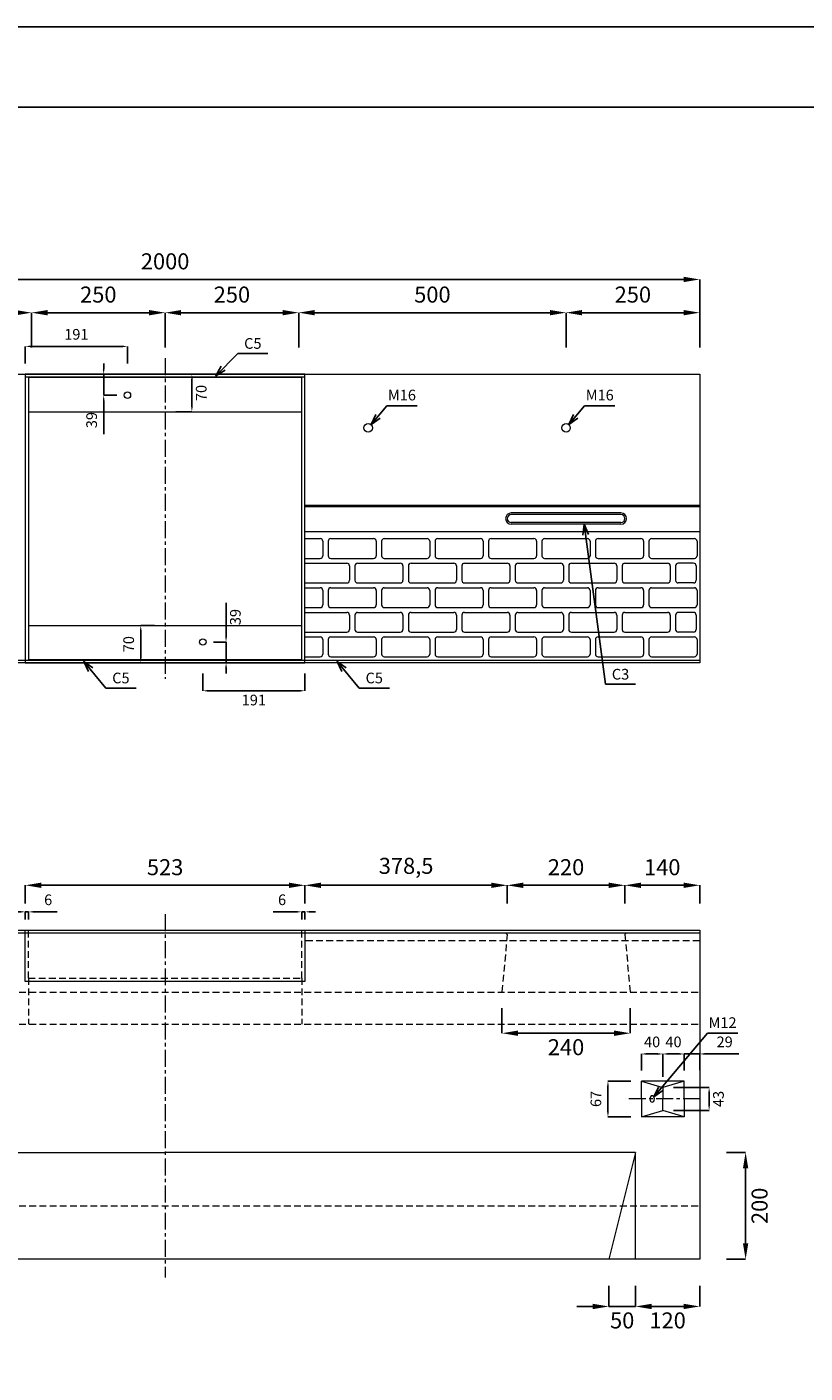
# Model space of a CAD drawing. Units: millimetres. Extents: x 83 to 6383, y 89 to 4544.
# Drawn here: x 2664 to 4120, y 2025 to 4544 of the extents above; entities that cross this region are included whole.
import ezdxf

# ---------------------------------------------------------------- set-up
doc = ezdxf.new("R2010")
doc.units = ezdxf.units.MM
doc.linetypes.add('CENTER', pattern=[50.8, 31.75, -6.35, 6.35, -6.35])
doc.linetypes.add('DASHED', pattern=[19.05, 12.7, -6.35])
doc.layers.get('DEFPOINTS').update_dxf_attribs({"color": 1})
for name, color, linetype, lineweight in [('S-center', 4, 'CENTER', 15), ('S-main', 7, 'Continuous', 15), ('S-shadow', 5, 'DASHED', 15), ('S-size', 7, 'Continuous', 15), ('S-steel', 3, 'Continuous', 9)]:
    doc.layers.add(name, color=color, linetype=linetype, lineweight=lineweight)
doc.layers.add('S-title', color=7, linetype='Continuous')
doc.styles.get("Standard").update_dxf_attribs({"font": 'txt.shx', "bigfont": 'extfont2.shx'})
doc.dimstyles.new('ISO-25', dxfattribs={"dimtxt": 2.5, "dimasz": 2.5, "dimexe": 1.25, "dimexo": 0.625, "dimtad": 2, "dimtxsty": 'Standard', "dimcen": 2.5, "dimadec": 0, "dimazin": 0, "dimtfac": 1, "dimtmove": 0, "dimatfit": 3, "dimfxl": 1, "dimarcsym": 0})

# ---------------------------------------------------------------- blocks, each defined once
blk = doc.blocks.new('*D3')
at = {"layer": 'DEFPOINTS', "color": 0}
for p in [(3922.8, 4071.4), (1922.8, 3893.9), (3922.8, 3893.9)]:
    blk.add_point(p, dxfattribs=at)
at = {"layer": 'S-size', "color": 0, "lineweight": -2}
for p, q in [((1922.8, 3943.9), (1922.8, 4071.4)), ((1952.8, 4071.4), (3892.8, 4071.4)), ((3922.8, 3943.9), (3922.8, 4071.4))]:
    blk.add_line(p, q, dxfattribs=at)
at = {"layer": 'S-size', "color": 0}
for points in [[(1952.8, 4076.4), (1952.8, 4066.4), (1922.8, 4071.4)], [(3892.8, 4076.4), (3892.8, 4066.4), (3922.8, 4071.4)]]:
    blk.add_solid(points, dxfattribs=at)
at = {"layer": 'S-size', "color": 0, "insert": (2922.8, 4101.4), "char_height": 30, "attachment_point": 5}
blk.add_mtext('2000', dxfattribs=at)
blk = doc.blocks.new('*D15')
at = {"layer": 'DEFPOINTS', "color": 0}
for p in [(3853.8, 2622.1), (3813.8, 2571.4), (3853.8, 2559.4)]:
    blk.add_point(p, dxfattribs=at)
at = {"layer": 'S-size', "color": 0, "lineweight": -2}
for p, q in [((3813.8, 2591.4), (3813.8, 2622.1)), ((3823.8, 2622.1), (3843.8, 2622.1)), ((3853.8, 2579.4), (3853.8, 2622.1))]:
    blk.add_line(p, q, dxfattribs=at)
at = {"layer": 'S-size', "color": 0}
for points in [[(3823.8, 2623.8), (3823.8, 2620.4), (3813.8, 2622.1)], [(3843.8, 2623.8), (3843.8, 2620.4), (3853.8, 2622.1)]]:
    blk.add_solid(points, dxfattribs=at)
at = {"layer": 'S-size', "color": 0, "insert": (3833.8, 2642.1), "char_height": 20, "attachment_point": 5}
blk.add_mtext('40', dxfattribs=at)
blk = doc.blocks.new('*D16')
at = {"layer": 'DEFPOINTS', "color": 0}
for p in [(3893.8, 2622.1), (3893.8, 2571.4), (3853.8, 2559.4)]:
    blk.add_point(p, dxfattribs=at)
at = {"layer": 'S-size', "color": 0, "lineweight": -2}
for p, q in [((3853.8, 2579.4), (3853.8, 2622.1)), ((3863.8, 2622.1), (3883.8, 2622.1)), ((3893.8, 2591.4), (3893.8, 2622.1))]:
    blk.add_line(p, q, dxfattribs=at)
at = {"layer": 'S-size', "color": 0}
for points in [[(3863.8, 2623.8), (3863.8, 2620.4), (3853.8, 2622.1)], [(3883.8, 2623.8), (3883.8, 2620.4), (3893.8, 2622.1)]]:
    blk.add_solid(points, dxfattribs=at)
at = {"layer": 'S-size', "color": 0, "insert": (3873.8, 2642.1), "char_height": 20, "attachment_point": 5}
blk.add_mtext('40', dxfattribs=at)
blk = doc.blocks.new('*D17')
at = {"layer": 'DEFPOINTS', "color": 0}
for p in [(3922.8, 2622.1), (3893.8, 2571.4), (3922.8, 2572)]:
    blk.add_point(p, dxfattribs=at)
at = {"layer": 'S-size', "color": 0, "lineweight": -2}
for p, q in [((3883.8, 2622.1), (3873.8, 2622.1)), ((3893.8, 2591.4), (3893.8, 2622.1)), ((3893.8, 2622.1), (3922.8, 2622.1)), ((3922.8, 2592), (3922.8, 2622.1)), ((3932.8, 2622.1), (3996.1, 2622.1))]:
    blk.add_line(p, q, dxfattribs=at)
at = {"layer": 'S-size', "color": 0}
for points in [[(3883.8, 2623.8), (3883.8, 2620.4), (3893.8, 2622.1)], [(3932.8, 2623.8), (3932.8, 2620.4), (3922.8, 2622.1)]]:
    blk.add_solid(points, dxfattribs=at)
at = {"layer": 'S-size', "color": 0, "insert": (3969.5, 2642.1), "char_height": 20, "attachment_point": 5}
blk.add_mtext('29', dxfattribs=at)
blk = doc.blocks.new('*D19')
at = {"layer": 'DEFPOINTS', "color": 0}
for p in [(3813.8, 2571.4), (3751.2, 2504.4), (3813.8, 2504.4)]:
    blk.add_point(p, dxfattribs=at)
at = {"layer": 'S-size', "color": 0, "lineweight": -2}
for p, q in [((3793.8, 2571.4), (3751.2, 2571.4)), ((3751.2, 2561.4), (3751.2, 2514.4)), ((3793.8, 2504.4), (3751.2, 2504.4))]:
    blk.add_line(p, q, dxfattribs=at)
at = {"layer": 'S-size', "color": 0}
for points in [[(3749.5, 2561.4), (3752.9, 2561.4), (3751.2, 2571.4)], [(3749.5, 2514.4), (3752.9, 2514.4), (3751.2, 2504.4)]]:
    blk.add_solid(points, dxfattribs=at)
at = {"layer": 'S-size', "color": 0, "insert": (3731.2, 2537.9), "char_height": 20, "attachment_point": 5, "rotation": 90}
blk.add_mtext('67', dxfattribs=at)
blk = doc.blocks.new('*D20')
at = {"layer": 'DEFPOINTS', "color": 0}
for p in [(3853.8, 2559.4), (3853.8, 2516.4), (3940.5, 2516.4)]:
    blk.add_point(p, dxfattribs=at)
at = {"layer": 'S-size', "color": 0, "lineweight": -2}
for p, q in [((3873.8, 2559.4), (3940.5, 2559.4)), ((3940.5, 2549.4), (3940.5, 2526.4)), ((3873.8, 2516.4), (3940.5, 2516.4))]:
    blk.add_line(p, q, dxfattribs=at)
at = {"layer": 'S-size', "color": 0}
for points in [[(3938.8, 2549.4), (3942.1, 2549.4), (3940.5, 2559.4)], [(3938.8, 2526.4), (3942.1, 2526.4), (3940.5, 2516.4)]]:
    blk.add_solid(points, dxfattribs=at)
at = {"layer": 'S-size', "color": 0, "insert": (3960.5, 2537.9), "char_height": 20, "attachment_point": 5, "rotation": 90}
blk.add_mtext('43', dxfattribs=at)
blk = doc.blocks.new('*D37')
at = {"layer": 'DEFPOINTS', "color": 0}
for p in [(3802.8, 2237.9), (3922.8, 2237.9), (3802.8, 2149.6)]:
    blk.add_point(p, dxfattribs=at)
at = {"layer": 'S-size', "color": 0, "lineweight": -2}
for p, q in [((3802.8, 2187.9), (3802.8, 2149.6)), ((3922.8, 2187.9), (3922.8, 2149.6)), ((3892.8, 2149.6), (3832.8, 2149.6))]:
    blk.add_line(p, q, dxfattribs=at)
at = {"layer": 'S-size', "color": 0}
for points in [[(3832.8, 2154.6), (3832.8, 2144.6), (3802.8, 2149.6)], [(3892.8, 2154.6), (3892.8, 2144.6), (3922.8, 2149.6)]]:
    blk.add_solid(points, dxfattribs=at)
at = {"layer": 'S-size', "color": 0, "insert": (3862.8, 2119.6), "char_height": 30, "attachment_point": 5}
blk.add_mtext('120', dxfattribs=at)
blk = doc.blocks.new('*D38')
at = {"layer": 'DEFPOINTS', "color": 0}
for p in [(3752.8, 2237.9), (3802.8, 2237.9), (3752.8, 2149.6)]:
    blk.add_point(p, dxfattribs=at)
at = {"layer": 'S-size', "color": 0, "lineweight": -2}
for p, q in [((3752.8, 2187.9), (3752.8, 2149.6)), ((3802.8, 2187.9), (3802.8, 2149.6)), ((3722.8, 2149.6), (3692.8, 2149.6)), ((3802.8, 2149.6), (3752.8, 2149.6)), ((3832.8, 2149.6), (3862.8, 2149.6))]:
    blk.add_line(p, q, dxfattribs=at)
at = {"layer": 'S-size', "color": 0}
for points in [[(3722.8, 2154.6), (3722.8, 2144.6), (3752.8, 2149.6)], [(3832.8, 2154.6), (3832.8, 2144.6), (3802.8, 2149.6)]]:
    blk.add_solid(points, dxfattribs=at)
at = {"layer": 'S-size', "color": 0, "insert": (3777.8, 2119.6), "char_height": 30, "attachment_point": 5}
blk.add_mtext('50', dxfattribs=at)
blk = doc.blocks.new('*D43')
at = {"layer": 'DEFPOINTS', "color": 0}
for p in [(3562.8, 2937.7), (3184.3, 2853.9), (3562.8, 2853.9)]:
    blk.add_point(p, dxfattribs=at)
at = {"layer": 'S-size', "color": 0, "lineweight": -2}
for p, q in [((3184.3, 2903.9), (3184.3, 2937.7)), ((3214.3, 2937.7), (3532.8, 2937.7)), ((3562.8, 2903.9), (3562.8, 2937.7))]:
    blk.add_line(p, q, dxfattribs=at)
at = {"layer": 'S-size', "color": 0}
for points in [[(3214.3, 2942.7), (3214.3, 2932.7), (3184.3, 2937.7)], [(3532.8, 2942.7), (3532.8, 2932.7), (3562.8, 2937.7)]]:
    blk.add_solid(points, dxfattribs=at)
at = {"layer": 'S-size', "color": 0, "insert": (3373.6, 2970.2), "char_height": 30, "attachment_point": 5}
blk.add_mtext('378,5', dxfattribs=at)
blk = doc.blocks.new('*D44')
at = {"layer": 'DEFPOINTS', "color": 0}
for p in [(3782.8, 2937.7), (3562.8, 2853.9), (3782.8, 2853.9)]:
    blk.add_point(p, dxfattribs=at)
at = {"layer": 'S-size', "color": 0, "lineweight": -2}
for p, q in [((3562.8, 2903.9), (3562.8, 2937.7)), ((3592.8, 2937.7), (3752.8, 2937.7)), ((3782.8, 2903.9), (3782.8, 2937.7))]:
    blk.add_line(p, q, dxfattribs=at)
at = {"layer": 'S-size', "color": 0}
for points in [[(3592.8, 2942.7), (3592.8, 2932.7), (3562.8, 2937.7)], [(3752.8, 2942.7), (3752.8, 2932.7), (3782.8, 2937.7)]]:
    blk.add_solid(points, dxfattribs=at)
at = {"layer": 'S-size', "color": 0, "insert": (3672.8, 2967.7), "char_height": 30, "attachment_point": 5}
blk.add_mtext('220', dxfattribs=at)
blk = doc.blocks.new('*D45')
at = {"layer": 'DEFPOINTS', "color": 0}
for p in [(3922.8, 2937.7), (3782.8, 2853.9), (3922.8, 2853.9)]:
    blk.add_point(p, dxfattribs=at)
at = {"layer": 'S-size', "color": 0, "lineweight": -2}
for p, q in [((3782.8, 2903.9), (3782.8, 2937.7)), ((3812.8, 2937.7), (3892.8, 2937.7)), ((3922.8, 2903.9), (3922.8, 2937.7))]:
    blk.add_line(p, q, dxfattribs=at)
at = {"layer": 'S-size', "color": 0}
for points in [[(3812.8, 2942.7), (3812.8, 2932.7), (3782.8, 2937.7)], [(3892.8, 2942.7), (3892.8, 2932.7), (3922.8, 2937.7)]]:
    blk.add_solid(points, dxfattribs=at)
at = {"layer": 'S-size', "color": 0, "insert": (3852.8, 2967.7), "char_height": 30, "attachment_point": 5}
blk.add_mtext('140', dxfattribs=at)
blk = doc.blocks.new('*D47')
at = {"layer": 'DEFPOINTS', "color": 0}
for p in [(3552.8, 2737.9), (3792.8, 2737.9), (3792.8, 2660.9)]:
    blk.add_point(p, dxfattribs=at)
at = {"layer": 'S-size', "color": 0, "lineweight": -2}
for p, q in [((3552.8, 2707.9), (3552.8, 2660.9)), ((3792.8, 2707.9), (3792.8, 2660.9)), ((3582.8, 2660.9), (3762.8, 2660.9))]:
    blk.add_line(p, q, dxfattribs=at)
at = {"layer": 'S-size', "color": 0}
for points in [[(3582.8, 2665.9), (3582.8, 2655.9), (3552.8, 2660.9)], [(3762.8, 2665.9), (3762.8, 2655.9), (3792.8, 2660.9)]]:
    blk.add_solid(points, dxfattribs=at)
at = {"layer": 'S-size', "color": 0, "insert": (3672.8, 2630.9), "char_height": 30, "attachment_point": 5}
blk.add_mtext('240', dxfattribs=at)
blk = doc.blocks.new('*D50')
at = {"layer": 'DEFPOINTS', "color": 0}
for p in [(3922.8, 2437.9), (4008.7, 2437.9), (3922.8, 2237.9)]:
    blk.add_point(p, dxfattribs=at)
at = {"layer": 'S-size', "color": 0, "lineweight": -2}
for p, q in [((3972.8, 2437.9), (4008.7, 2437.9)), ((4008.7, 2267.9), (4008.7, 2407.9)), ((3972.8, 2237.9), (4008.7, 2237.9))]:
    blk.add_line(p, q, dxfattribs=at)
at = {"layer": 'S-size', "color": 0}
for points in [[(4003.7, 2407.9), (4013.7, 2407.9), (4008.7, 2437.9)], [(4003.7, 2267.9), (4013.7, 2267.9), (4008.7, 2237.9)]]:
    blk.add_solid(points, dxfattribs=at)
at = {"layer": 'S-size', "color": 0, "insert": (4038.7, 2337.9), "char_height": 30, "attachment_point": 5, "rotation": 90}
blk.add_mtext('200', dxfattribs=at)
blk = doc.blocks.new('*D54')
at = {"layer": 'DEFPOINTS', "color": 0}
for p in [(2672.8, 4009.2), (2172.8, 3893.9), (2672.8, 3893.9)]:
    blk.add_point(p, dxfattribs=at)
at = {"layer": 'S-size', "color": 0, "lineweight": -2}
for p, q in [((2172.8, 3943.9), (2172.8, 4009.2)), ((2202.8, 4009.2), (2642.8, 4009.2)), ((2672.8, 3943.9), (2672.8, 4009.2))]:
    blk.add_line(p, q, dxfattribs=at)
at = {"layer": 'S-size', "color": 0}
for points in [[(2202.8, 4014.2), (2202.8, 4004.2), (2172.8, 4009.2)], [(2642.8, 4014.2), (2642.8, 4004.2), (2672.8, 4009.2)]]:
    blk.add_solid(points, dxfattribs=at)
at = {"layer": 'S-size', "color": 0, "insert": (2422.8, 4039.2), "char_height": 30, "attachment_point": 5}
blk.add_mtext('500', dxfattribs=at)
blk = doc.blocks.new('*D55')
at = {"layer": 'DEFPOINTS', "color": 0}
for p in [(2922.8, 4009.2), (2672.8, 3893.9), (2922.8, 3893.9)]:
    blk.add_point(p, dxfattribs=at)
at = {"layer": 'S-size', "color": 0, "lineweight": -2}
for p, q in [((2672.8, 3943.9), (2672.8, 4009.2)), ((2702.8, 4009.2), (2892.8, 4009.2)), ((2922.8, 3943.9), (2922.8, 4009.2))]:
    blk.add_line(p, q, dxfattribs=at)
at = {"layer": 'S-size', "color": 0}
for points in [[(2702.8, 4014.2), (2702.8, 4004.2), (2672.8, 4009.2)], [(2892.8, 4014.2), (2892.8, 4004.2), (2922.8, 4009.2)]]:
    blk.add_solid(points, dxfattribs=at)
at = {"layer": 'S-size', "color": 0, "insert": (2797.8, 4039.2), "char_height": 30, "attachment_point": 5}
blk.add_mtext('250', dxfattribs=at)
blk = doc.blocks.new('*D56')
at = {"layer": 'DEFPOINTS', "color": 0}
for p in [(3672.8, 4009.2), (3672.8, 3893.9), (3922.8, 3893.9)]:
    blk.add_point(p, dxfattribs=at)
at = {"layer": 'S-size', "color": 0, "lineweight": -2}
for p, q in [((3672.8, 3943.9), (3672.8, 4009.2)), ((3892.8, 4009.2), (3702.8, 4009.2)), ((3922.8, 3943.9), (3922.8, 4009.2))]:
    blk.add_line(p, q, dxfattribs=at)
at = {"layer": 'S-size', "color": 0}
for points in [[(3702.8, 4014.2), (3702.8, 4004.2), (3672.8, 4009.2)], [(3892.8, 4014.2), (3892.8, 4004.2), (3922.8, 4009.2)]]:
    blk.add_solid(points, dxfattribs=at)
at = {"layer": 'S-size', "color": 0, "insert": (3797.8, 4039.2), "char_height": 30, "attachment_point": 5}
blk.add_mtext('250', dxfattribs=at)
blk = doc.blocks.new('*D57')
at = {"layer": 'DEFPOINTS', "color": 0}
for p in [(3172.8, 4009.2), (3172.8, 3893.9), (3672.8, 3893.9)]:
    blk.add_point(p, dxfattribs=at)
at = {"layer": 'S-size', "color": 0, "lineweight": -2}
for p, q in [((3172.8, 3943.9), (3172.8, 4009.2)), ((3642.8, 4009.2), (3202.8, 4009.2)), ((3672.8, 3943.9), (3672.8, 4009.2))]:
    blk.add_line(p, q, dxfattribs=at)
at = {"layer": 'S-size', "color": 0}
for points in [[(3202.8, 4014.2), (3202.8, 4004.2), (3172.8, 4009.2)], [(3642.8, 4014.2), (3642.8, 4004.2), (3672.8, 4009.2)]]:
    blk.add_solid(points, dxfattribs=at)
at = {"layer": 'S-size', "color": 0, "insert": (3422.8, 4039.2), "char_height": 30, "attachment_point": 5}
blk.add_mtext('500', dxfattribs=at)
blk = doc.blocks.new('*D58')
at = {"layer": 'DEFPOINTS', "color": 0}
for p in [(2922.8, 4009.2), (2922.8, 3893.9), (3172.8, 3893.9)]:
    blk.add_point(p, dxfattribs=at)
at = {"layer": 'S-size', "color": 0, "lineweight": -2}
for p, q in [((2922.8, 3943.9), (2922.8, 4009.2)), ((3142.8, 4009.2), (2952.8, 4009.2)), ((3172.8, 3943.9), (3172.8, 4009.2))]:
    blk.add_line(p, q, dxfattribs=at)
at = {"layer": 'S-size', "color": 0}
for points in [[(2952.8, 4014.2), (2952.8, 4004.2), (2922.8, 4009.2)], [(3142.8, 4014.2), (3142.8, 4004.2), (3172.8, 4009.2)]]:
    blk.add_solid(points, dxfattribs=at)
at = {"layer": 'S-size', "color": 0, "insert": (3047.8, 4039.2), "char_height": 30, "attachment_point": 5}
blk.add_mtext('250', dxfattribs=at)
blk = doc.blocks.new('*D83')
at = {"layer": 'DEFPOINTS', "color": 0}
for p in [(2852.3, 3946.1), (2661.3, 3893.9), (2852.3, 3893.9)]:
    blk.add_point(p, dxfattribs=at)
at = {"layer": 'S-size', "color": 0, "lineweight": -2}
for p, q in [((2661.3, 3913.9), (2661.3, 3946.1)), ((2671.3, 3946.1), (2842.3, 3946.1)), ((2852.3, 3913.9), (2852.3, 3946.1))]:
    blk.add_line(p, q, dxfattribs=at)
at = {"layer": 'S-size', "color": 0}
for points in [[(2671.3, 3947.8), (2671.3, 3944.4), (2661.3, 3946.1)], [(2842.3, 3947.8), (2842.3, 3944.4), (2852.3, 3946.1)]]:
    blk.add_solid(points, dxfattribs=at)
at = {"layer": 'S-size', "color": 0, "insert": (2756.8, 3966.1), "char_height": 20, "attachment_point": 5}
blk.add_mtext('191', dxfattribs=at)
blk = doc.blocks.new('*D84')
at = {"layer": 'DEFPOINTS', "color": 0}
for p in [(2852.3, 3893.9), (2807.9, 3854.9), (2852.3, 3854.9)]:
    blk.add_point(p, dxfattribs=at)
at = {"layer": 'S-size', "color": 0, "lineweight": -2}
for p, q in [((2807.9, 3903.9), (2807.9, 3913.9)), ((2832.3, 3893.9), (2807.9, 3893.9)), ((2807.9, 3893.9), (2807.9, 3854.9)), ((2832.3, 3854.9), (2807.9, 3854.9)), ((2807.9, 3844.9), (2807.9, 3781.6))]:
    blk.add_line(p, q, dxfattribs=at)
at = {"layer": 'S-size', "color": 0}
for points in [[(2806.2, 3903.9), (2809.5, 3903.9), (2807.9, 3893.9)], [(2806.2, 3844.9), (2809.5, 3844.9), (2807.9, 3854.9)]]:
    blk.add_solid(points, dxfattribs=at)
at = {"layer": 'S-size', "color": 0, "insert": (2787.9, 3808.2), "char_height": 20, "attachment_point": 5, "rotation": 90}
blk.add_mtext('39', dxfattribs=at)
blk = doc.blocks.new('*D85')
at = {"layer": 'DEFPOINTS', "color": 0}
for p in [(2993.3, 3353.9), (3184.3, 3353.9), (2993.3, 3301.7)]:
    blk.add_point(p, dxfattribs=at)
at = {"layer": 'S-size', "color": 0, "lineweight": -2}
for p, q in [((2993.3, 3333.9), (2993.3, 3301.7)), ((3184.3, 3333.9), (3184.3, 3301.7)), ((3174.3, 3301.7), (3003.3, 3301.7))]:
    blk.add_line(p, q, dxfattribs=at)
at = {"layer": 'S-size', "color": 0}
for points in [[(3003.3, 3303.4), (3003.3, 3300), (2993.3, 3301.7)], [(3174.3, 3303.4), (3174.3, 3300), (3184.3, 3301.7)]]:
    blk.add_solid(points, dxfattribs=at)
at = {"layer": 'S-size', "color": 0, "insert": (3088.8, 3281.7), "char_height": 20, "attachment_point": 5}
blk.add_mtext('191', dxfattribs=at)
blk = doc.blocks.new('*D86')
at = {"layer": 'DEFPOINTS', "color": 0}
for p in [(2993.3, 3392.9), (3036.8, 3392.9), (2993.3, 3353.9)]:
    blk.add_point(p, dxfattribs=at)
at = {"layer": 'S-size', "color": 0, "lineweight": -2}
for p, q in [((3036.8, 3402.9), (3036.8, 3466.2)), ((3013.3, 3392.9), (3036.8, 3392.9)), ((3036.8, 3353.9), (3036.8, 3392.9)), ((3013.3, 3353.9), (3036.8, 3353.9)), ((3036.8, 3343.9), (3036.8, 3333.9))]:
    blk.add_line(p, q, dxfattribs=at)
at = {"layer": 'S-size', "color": 0}
for points in [[(3035.1, 3402.9), (3038.5, 3402.9), (3036.8, 3392.9)], [(3035.1, 3343.9), (3038.5, 3343.9), (3036.8, 3353.9)]]:
    blk.add_solid(points, dxfattribs=at)
at = {"layer": 'S-size', "color": 0, "insert": (3056.8, 3439.6), "char_height": 20, "attachment_point": 5, "rotation": 90}
blk.add_mtext('39', dxfattribs=at)
blk = doc.blocks.new('*D87')
at = {"layer": 'DEFPOINTS', "color": 0}
for p in [(2922.8, 3893.9), (2972.9, 3893.9), (2922.8, 3823.9)]:
    blk.add_point(p, dxfattribs=at)
at = {"layer": 'S-size', "color": 0, "lineweight": -2}
for p, q in [((2942.8, 3893.9), (2972.9, 3893.9)), ((2972.9, 3833.9), (2972.9, 3883.9)), ((2942.8, 3823.9), (2972.9, 3823.9))]:
    blk.add_line(p, q, dxfattribs=at)
at = {"layer": 'S-size', "color": 0}
for points in [[(2971.3, 3883.9), (2974.6, 3883.9), (2972.9, 3893.9)], [(2971.3, 3833.9), (2974.6, 3833.9), (2972.9, 3823.9)]]:
    blk.add_solid(points, dxfattribs=at)
at = {"layer": 'S-size', "color": 0, "insert": (2992.9, 3858.9), "char_height": 20, "attachment_point": 5, "rotation": 90}
blk.add_mtext('70', dxfattribs=at)
blk = doc.blocks.new('*D69')
at = {"layer": 'DEFPOINTS', "color": 0}
for p in [(2877.2, 3423.9), (2922.8, 3423.9), (2922.8, 3353.9)]:
    blk.add_point(p, dxfattribs=at)
at = {"layer": 'S-size', "color": 0, "lineweight": -2}
for p, q in [((2902.8, 3423.9), (2877.2, 3423.9)), ((2877.2, 3363.9), (2877.2, 3413.9)), ((2902.8, 3353.9), (2877.2, 3353.9))]:
    blk.add_line(p, q, dxfattribs=at)
at = {"layer": 'S-size', "color": 0}
for points in [[(2875.5, 3413.9), (2878.9, 3413.9), (2877.2, 3423.9)], [(2875.5, 3363.9), (2878.9, 3363.9), (2877.2, 3353.9)]]:
    blk.add_solid(points, dxfattribs=at)
at = {"layer": 'S-size', "color": 0, "insert": (2857.2, 3388.9), "char_height": 20, "attachment_point": 5, "rotation": 90}
blk.add_mtext('70', dxfattribs=at)
blk = doc.blocks.new('*D91')
at = {"layer": 'DEFPOINTS', "color": 0}
for p in [(3184.3, 2937.7), (2661.3, 2853.9), (3184.3, 2853.9)]:
    blk.add_point(p, dxfattribs=at)
at = {"layer": 'S-size', "color": 0, "lineweight": -2}
for p, q in [((2661.3, 2903.9), (2661.3, 2937.7)), ((2691.3, 2937.7), (3154.3, 2937.7)), ((3184.3, 2903.9), (3184.3, 2937.7))]:
    blk.add_line(p, q, dxfattribs=at)
at = {"layer": 'S-size', "color": 0}
for points in [[(2691.3, 2942.7), (2691.3, 2932.7), (2661.3, 2937.7)], [(3154.3, 2942.7), (3154.3, 2932.7), (3184.3, 2937.7)]]:
    blk.add_solid(points, dxfattribs=at)
at = {"layer": 'S-size', "color": 0, "insert": (2922.8, 2967.7), "char_height": 30, "attachment_point": 5}
blk.add_mtext('523', dxfattribs=at)
blk = doc.blocks.new('*D92')
at = {"layer": 'DEFPOINTS', "color": 0}
for p in [(2667.3, 2888), (2661.3, 2853.9), (2667.3, 2853.9)]:
    blk.add_point(p, dxfattribs=at)
at = {"layer": 'S-size', "color": 0, "lineweight": -2}
for p, q in [((2651.3, 2888), (2641.3, 2888)), ((2661.3, 2873.9), (2661.3, 2888)), ((2661.3, 2888), (2667.3, 2888)), ((2667.3, 2873.9), (2667.3, 2888)), ((2677.3, 2888), (2720.6, 2888))]:
    blk.add_line(p, q, dxfattribs=at)
at = {"layer": 'S-size', "color": 0}
for points in [[(2651.3, 2889.7), (2651.3, 2886.4), (2661.3, 2888)], [(2677.3, 2889.7), (2677.3, 2886.4), (2667.3, 2888)]]:
    blk.add_solid(points, dxfattribs=at)
at = {"layer": 'S-size', "color": 0, "insert": (2704, 2908), "char_height": 20, "attachment_point": 5}
blk.add_mtext('6', dxfattribs=at)
blk = doc.blocks.new('*D93')
at = {"layer": 'DEFPOINTS', "color": 0}
for p in [(3178.3, 2888), (3178.3, 2853.9), (3184.3, 2853.9)]:
    blk.add_point(p, dxfattribs=at)
at = {"layer": 'S-size', "color": 0, "lineweight": -2}
for p, q in [((3168.3, 2888), (3125, 2888)), ((3178.3, 2873.9), (3178.3, 2888)), ((3184.3, 2888), (3178.3, 2888)), ((3184.3, 2873.9), (3184.3, 2888)), ((3194.3, 2888), (3204.3, 2888))]:
    blk.add_line(p, q, dxfattribs=at)
at = {"layer": 'S-size', "color": 0}
for points in [[(3168.3, 2889.7), (3168.3, 2886.4), (3178.3, 2888)], [(3194.3, 2889.7), (3194.3, 2886.4), (3184.3, 2888)]]:
    blk.add_solid(points, dxfattribs=at)
at = {"layer": 'S-size', "color": 0, "insert": (3141.6, 2908), "char_height": 20, "attachment_point": 5}
blk.add_mtext('6', dxfattribs=at)

msp = doc.modelspace()

# ---------------------------------------------------------------- linework, layer by layer
at = {"layer": 'DEFPOINTS'}
msp.add_lwpolyline([(82.8, 88.909), (6382.8, 88.909), (6382.8, 4543.909), (82.8, 4543.909)], close=True, dxfattribs=at)
at = {"layer": 'S-center'}
for p, q in [((2922.8, 3923.909), (2922.8, 3323.909)), ((2922.8, 3923.909), (2922.8, 3323.909)), ((2922.8, 2883.909), (2922.8, 2203.909)), ((3923.8, 2537.909), (3783.8, 2537.909))]:
    msp.add_line(p, q, dxfattribs=at)
at = {"layer": 'S-main'}
for p, q in [((3922.8, 3645.909), (3184.3, 3645.909)), ((3775.3, 3634.409), (3570.3, 3634.409)), ((3775.3, 3631.409), (3570.3, 3631.409)), ((3775.3, 3616.409), (3570.3, 3616.409)), ((3775.3, 3613.409), (3570.3, 3613.409)), ((3184.3, 3586.409), (3212.8, 3586.409)), ((3217.8, 3581.409), (3217.8, 3554.409)), ((3227.8, 3581.409), (3227.8, 3554.409)), ((3232.8, 3586.409), (3312.8, 3586.409)), ((3317.8, 3581.409), (3317.8, 3554.409)), ((3327.8, 3581.409), (3327.8, 3554.409)), ((3332.8, 3586.409), (3412.8, 3586.409)), ((3417.8, 3581.409), (3417.8, 3554.409)), ((3427.8, 3581.409), (3427.8, 3554.409)), ((3432.8, 3586.409), (3512.8, 3586.409)), ((3517.8, 3581.409), (3517.8, 3554.409)), ((3527.8, 3581.409), (3527.8, 3554.409)), ((3532.8, 3586.409), (3612.8, 3586.409)), ((3617.8, 3581.409), (3617.8, 3554.409)), ((3627.8, 3581.409), (3627.8, 3554.409)), ((3632.8, 3586.409), (3712.8, 3586.409)), ((3717.8, 3581.409), (3717.8, 3554.409)), ((3727.8, 3581.409), (3727.8, 3554.409)), ((3732.8, 3586.409), (3812.8, 3586.409)), ((3817.8, 3581.409), (3817.8, 3554.409)), ((3827.8, 3581.409), (3827.8, 3554.409)), ((3832.8, 3586.409), (3912.8, 3586.409)), ((3917.8, 3581.409), (3917.8, 3554.409)), ((3184.3, 3549.409), (3212.8, 3549.409)), ((3184.3, 3540.409), (3262.8, 3540.409)), ((3232.8, 3549.409), (3312.8, 3549.409)), ((3267.8, 3535.409), (3267.8, 3508.409)), ((3277.8, 3535.409), (3277.8, 3508.409)), ((3282.8, 3540.409), (3362.8, 3540.409)), ((3332.8, 3549.409), (3412.8, 3549.409)), ((3367.8, 3535.409), (3367.8, 3508.409)), ((3377.8, 3535.409), (3377.8, 3508.409)), ((3382.8, 3540.409), (3462.8, 3540.409)), ((3432.8, 3549.409), (3512.8, 3549.409)), ((3467.8, 3535.409), (3467.8, 3508.409)), ((3477.8, 3535.409), (3477.8, 3508.409)), ((3482.8, 3540.409), (3562.8, 3540.409)), ((3532.8, 3549.409), (3612.8, 3549.409)), ((3567.8, 3535.409), (3567.8, 3508.409)), ((3577.8, 3535.409), (3577.8, 3508.409)), ((3582.8, 3540.409), (3662.8, 3540.409)), ((3632.8, 3549.409), (3712.8, 3549.409)), ((3667.8, 3535.409), (3667.8, 3508.409)), ((3677.8, 3535.409), (3677.8, 3508.409)), ((3682.8, 3540.409), (3762.8, 3540.409)), ((3732.8, 3549.409), (3812.8, 3549.409)), ((3767.8, 3535.409), (3767.8, 3508.409)), ((3777.8, 3535.409), (3777.8, 3508.409)), ((3782.8, 3540.409), (3862.8, 3540.409)), ((3832.8, 3549.409), (3912.8, 3549.409)), ((3867.8, 3535.409), (3867.8, 3508.409)), ((3877.8, 3535.409), (3877.8, 3508.409)), ((3911.3, 3540.409), (3882.8, 3540.409)), ((3916.3, 3535.409), (3916.3, 3508.409)), ((3184.3, 3503.409), (3262.8, 3503.409)), ((3282.8, 3503.409), (3362.8, 3503.409)), ((3382.8, 3503.409), (3462.8, 3503.409)), ((3482.8, 3503.409), (3562.8, 3503.409)), ((3582.8, 3503.409), (3662.8, 3503.409)), ((3682.8, 3503.409), (3762.8, 3503.409)), ((3782.8, 3503.409), (3862.8, 3503.409)), ((3911.3, 3503.409), (3882.8, 3503.409)), ((3184.3, 3494.409), (3212.8, 3494.409)), ((3217.8, 3489.409), (3217.8, 3462.409)), ((3227.8, 3489.409), (3227.8, 3462.409)), ((3232.8, 3494.409), (3312.8, 3494.409)), ((3317.8, 3489.409), (3317.8, 3462.409)), ((3327.8, 3489.409), (3327.8, 3462.409)), ((3332.8, 3494.409), (3412.8, 3494.409)), ((3417.8, 3489.409), (3417.8, 3462.409)), ((3427.8, 3489.409), (3427.8, 3462.409)), ((3432.8, 3494.409), (3512.8, 3494.409)), ((3517.8, 3489.409), (3517.8, 3462.409)), ((3527.8, 3489.409), (3527.8, 3462.409)), ((3532.8, 3494.409), (3612.8, 3494.409)), ((3617.8, 3489.409), (3617.8, 3462.409)), ((3627.8, 3489.409), (3627.8, 3462.409)), ((3632.8, 3494.409), (3712.8, 3494.409)), ((3717.8, 3489.409), (3717.8, 3462.409)), ((3727.8, 3489.409), (3727.8, 3462.409)), ((3732.8, 3494.409), (3812.8, 3494.409)), ((3817.8, 3489.409), (3817.8, 3462.409)), ((3827.8, 3489.409), (3827.8, 3462.409)), ((3832.8, 3494.409), (3912.8, 3494.409)), ((3917.8, 3489.409), (3917.8, 3462.409)), ((3184.3, 3457.409), (3212.8, 3457.409)), ((3232.8, 3457.409), (3312.8, 3457.409)), ((3332.8, 3457.409), (3412.8, 3457.409)), ((3432.8, 3457.409), (3512.8, 3457.409)), ((3532.8, 3457.409), (3612.8, 3457.409)), ((3632.8, 3457.409), (3712.8, 3457.409)), ((3732.8, 3457.409), (3812.8, 3457.409)), ((3832.8, 3457.409), (3912.8, 3457.409)), ((3184.3, 3448.409), (3262.8, 3448.409)), ((3267.8, 3443.409), (3267.8, 3416.409)), ((3277.8, 3443.409), (3277.8, 3416.409)), ((3282.8, 3448.409), (3362.8, 3448.409)), ((3367.8, 3443.409), (3367.8, 3416.409)), ((3377.8, 3443.409), (3377.8, 3416.409)), ((3382.8, 3448.409), (3462.8, 3448.409)), ((3467.8, 3443.409), (3467.8, 3416.409)), ((3477.8, 3443.409), (3477.8, 3416.409)), ((3482.8, 3448.409), (3562.8, 3448.409)), ((3567.8, 3443.409), (3567.8, 3416.409)), ((3577.8, 3443.409), (3577.8, 3416.409)), ((3582.8, 3448.409), (3662.8, 3448.409)), ((3667.8, 3443.409), (3667.8, 3416.409)), ((3677.8, 3443.409), (3677.8, 3416.409)), ((3682.8, 3448.409), (3762.8, 3448.409)), ((3767.8, 3443.409), (3767.8, 3416.409)), ((3777.8, 3443.409), (3777.8, 3416.409)), ((3782.8, 3448.409), (3862.8, 3448.409)), ((3867.8, 3443.409), (3867.8, 3416.409)), ((3877.8, 3443.409), (3877.8, 3416.409)), ((3911.3, 3448.409), (3882.8, 3448.409)), ((3916.3, 3443.409), (3916.3, 3416.409)), ((3184.3, 3411.409), (3262.8, 3411.409)), ((3184.3, 3402.409), (3212.8, 3402.409)), ((3232.8, 3402.409), (3312.8, 3402.409)), ((3282.8, 3411.409), (3362.8, 3411.409)), ((3332.8, 3402.409), (3412.8, 3402.409)), ((3382.8, 3411.409), (3462.8, 3411.409)), ((3432.8, 3402.409), (3512.8, 3402.409)), ((3482.8, 3411.409), (3562.8, 3411.409)), ((3532.8, 3402.409), (3612.8, 3402.409)), ((3582.8, 3411.409), (3662.8, 3411.409)), ((3632.8, 3402.409), (3712.8, 3402.409)), ((3682.8, 3411.409), (3762.8, 3411.409)), ((3732.8, 3402.409), (3812.8, 3402.409)), ((3782.8, 3411.409), (3862.8, 3411.409)), ((3832.8, 3402.409), (3912.8, 3402.409)), ((3911.3, 3411.409), (3882.8, 3411.409)), ((3217.8, 3397.409), (3217.8, 3370.409)), ((3227.8, 3397.409), (3227.8, 3370.409)), ((3317.8, 3397.409), (3317.8, 3370.409)), ((3327.8, 3397.409), (3327.8, 3370.409)), ((3417.8, 3397.409), (3417.8, 3370.409)), ((3427.8, 3397.409), (3427.8, 3370.409)), ((3517.8, 3397.409), (3517.8, 3370.409)), ((3527.8, 3397.409), (3527.8, 3370.409)), ((3617.8, 3397.409), (3617.8, 3370.409)), ((3627.8, 3397.409), (3627.8, 3370.409)), ((3717.8, 3397.409), (3717.8, 3370.409)), ((3727.8, 3397.409), (3727.8, 3370.409)), ((3817.8, 3397.409), (3817.8, 3370.409)), ((3827.8, 3397.409), (3827.8, 3370.409)), ((3917.8, 3397.409), (3917.8, 3370.409)), ((1922.8, 3358.909), (3922.8, 3358.909)), ((3184.3, 3365.409), (3212.8, 3365.409)), ((3232.8, 3365.409), (3312.8, 3365.409)), ((3332.8, 3365.409), (3412.8, 3365.409)), ((3432.8, 3365.409), (3512.8, 3365.409)), ((3532.8, 3365.409), (3612.8, 3365.409)), ((3632.8, 3365.409), (3712.8, 3365.409)), ((3732.8, 3365.409), (3812.8, 3365.409)), ((3832.8, 3365.409), (3912.8, 3365.409)), ((1922.8, 2848.909), (3922.8, 2848.909)), ((3893.8, 2571.409), (3813.8, 2571.409)), ((3813.8, 2537.909), (3813.8, 2571.409)), ((3813.8, 2571.409), (3853.8, 2559.409)), ((3893.8, 2571.409), (3853.8, 2559.409)), ((3893.8, 2537.909), (3893.8, 2571.409)), ((3853.8, 2559.409), (3853.8, 2537.909)), ((3813.8, 2537.909), (3813.8, 2504.409)), ((3853.8, 2516.409), (3853.8, 2537.909)), ((3893.8, 2537.909), (3893.8, 2504.409)), ((3813.8, 2504.409), (3853.8, 2516.409)), ((3893.8, 2504.409), (3813.8, 2504.409)), ((3893.8, 2504.409), (3853.8, 2516.409)), ((2042.8, 2437.909), (2922.8, 2437.909)), ((3802.8, 2437.909), (2922.8, 2437.909)), ((3802.8, 2437.909), (3752.8, 2237.909)), ((3802.8, 2237.909), (3802.8, 2437.909))]:
    msp.add_line(p, q, dxfattribs=at)
for points in [[(1922.8, 3893.909), (3922.8, 3893.909), (3922.8, 3353.909), (1922.8, 3353.909)], [(3922.8, 3598.909), (3184.3, 3598.909), (3184.3, 3648.909), (3922.8, 3648.909)], [(1922.8, 2853.909), (3922.8, 2853.909), (3922.8, 2237.909), (1922.8, 2237.909)]]:
    msp.add_lwpolyline(points, close=True, dxfattribs=at)
for centre in [(3302.8, 3793.909), (3672.8, 3793.909)]:
    msp.add_circle(centre, 8, dxfattribs=at)
for centre, radius, start, end in [((3570.3, 3623.909), 10.5, 90, 270), ((3570.3, 3623.909), 7.5, 90, 270), ((3775.3, 3623.909), 10.5, 270, 90), ((3775.3, 3623.909), 7.5, 270, 90), ((3212.8, 3581.409), 5, 0, 90), ((3232.8, 3581.409), 5, 90, 180), ((3312.8, 3581.409), 5, 0, 90), ((3332.8, 3581.409), 5, 90, 180), ((3412.8, 3581.409), 5, 0, 90), ((3432.8, 3581.409), 5, 90, 180), ((3512.8, 3581.409), 5, 0, 90), ((3532.8, 3581.409), 5, 90, 180), ((3612.8, 3581.409), 5, 0, 90), ((3632.8, 3581.409), 5, 90, 180), ((3712.8, 3581.409), 5, 0, 90), ((3732.8, 3581.409), 5, 90, 180), ((3812.8, 3581.409), 5, 0, 90), ((3832.8, 3581.409), 5, 90, 180), ((3912.8, 3581.409), 5, 0, 90), ((3212.8, 3554.409), 5, 270, 0), ((3232.8, 3554.409), 5, 180, 270), ((3312.8, 3554.409), 5, 270, 0), ((3332.8, 3554.409), 5, 180, 270), ((3412.8, 3554.409), 5, 270, 0), ((3432.8, 3554.409), 5, 180, 270), ((3512.8, 3554.409), 5, 270, 0), ((3532.8, 3554.409), 5, 180, 270), ((3612.8, 3554.409), 5, 270, 0), ((3632.8, 3554.409), 5, 180, 270), ((3712.8, 3554.409), 5, 270, 0), ((3732.8, 3554.409), 5, 180, 270), ((3812.8, 3554.409), 5, 270, 0), ((3832.8, 3554.409), 5, 180, 270), ((3912.8, 3554.409), 5, 270, 0), ((3262.8, 3535.409), 5, 0, 90), ((3282.8, 3535.409), 5, 90, 180), ((3362.8, 3535.409), 5, 0, 90), ((3382.8, 3535.409), 5, 90, 180), ((3462.8, 3535.409), 5, 0, 90), ((3482.8, 3535.409), 5, 90, 180), ((3562.8, 3535.409), 5, 0, 90), ((3582.8, 3535.409), 5, 90, 180), ((3662.8, 3535.409), 5, 0, 90), ((3682.8, 3535.409), 5, 90, 180), ((3762.8, 3535.409), 5, 0, 90), ((3782.8, 3535.409), 5, 90, 180), ((3862.8, 3535.409), 5, 0, 90), ((3882.8, 3535.409), 5, 90, 180), ((3911.3, 3535.409), 5, 0, 90), ((3262.8, 3508.409), 5, 270, 0), ((3282.8, 3508.409), 5, 180, 270), ((3362.8, 3508.409), 5, 270, 0), ((3382.8, 3508.409), 5, 180, 270), ((3462.8, 3508.409), 5, 270, 0), ((3482.8, 3508.409), 5, 180, 270), ((3562.8, 3508.409), 5, 270, 0), ((3582.8, 3508.409), 5, 180, 270), ((3662.8, 3508.409), 5, 270, 0), ((3682.8, 3508.409), 5, 180, 270), ((3762.8, 3508.409), 5, 270, 0), ((3782.8, 3508.409), 5, 180, 270), ((3862.8, 3508.409), 5, 270, 0), ((3882.8, 3508.409), 5, 180, 270), ((3911.3, 3508.409), 5, 270, 0), ((3212.8, 3489.409), 5, 0, 90), ((3232.8, 3489.409), 5, 90, 180), ((3312.8, 3489.409), 5, 0, 90), ((3332.8, 3489.409), 5, 90, 180), ((3412.8, 3489.409), 5, 0, 90), ((3432.8, 3489.409), 5, 90, 180), ((3512.8, 3489.409), 5, 0, 90), ((3532.8, 3489.409), 5, 90, 180), ((3612.8, 3489.409), 5, 0, 90), ((3632.8, 3489.409), 5, 90, 180), ((3712.8, 3489.409), 5, 0, 90), ((3732.8, 3489.409), 5, 90, 180), ((3812.8, 3489.409), 5, 0, 90), ((3832.8, 3489.409), 5, 90, 180), ((3912.8, 3489.409), 5, 0, 90), ((3212.8, 3462.409), 5, 270, 0), ((3232.8, 3462.409), 5, 180, 270), ((3312.8, 3462.409), 5, 270, 0), ((3332.8, 3462.409), 5, 180, 270), ((3412.8, 3462.409), 5, 270, 0), ((3432.8, 3462.409), 5, 180, 270), ((3512.8, 3462.409), 5, 270, 0), ((3532.8, 3462.409), 5, 180, 270), ((3612.8, 3462.409), 5, 270, 0), ((3632.8, 3462.409), 5, 180, 270), ((3712.8, 3462.409), 5, 270, 0), ((3732.8, 3462.409), 5, 180, 270), ((3812.8, 3462.409), 5, 270, 0), ((3832.8, 3462.409), 5, 180, 270), ((3912.8, 3462.409), 5, 270, 0), ((3262.8, 3443.409), 5, 0, 90), ((3282.8, 3443.409), 5, 90, 180), ((3362.8, 3443.409), 5, 0, 90), ((3382.8, 3443.409), 5, 90, 180), ((3462.8, 3443.409), 5, 0, 90), ((3482.8, 3443.409), 5, 90, 180), ((3562.8, 3443.409), 5, 0, 90), ((3582.8, 3443.409), 5, 90, 180), ((3662.8, 3443.409), 5, 0, 90), ((3682.8, 3443.409), 5, 90, 180), ((3762.8, 3443.409), 5, 0, 90), ((3782.8, 3443.409), 5, 90, 180), ((3862.8, 3443.409), 5, 0, 90), ((3882.8, 3443.409), 5, 90, 180), ((3911.3, 3443.409), 5, 0, 90), ((3212.8, 3397.409), 5, 0, 90), ((3232.8, 3397.409), 5, 90, 180), ((3262.8, 3416.409), 5, 270, 0), ((3282.8, 3416.409), 5, 180, 270), ((3312.8, 3397.409), 5, 0, 90), ((3332.8, 3397.409), 5, 90, 180), ((3362.8, 3416.409), 5, 270, 0), ((3382.8, 3416.409), 5, 180, 270), ((3412.8, 3397.409), 5, 0, 90), ((3432.8, 3397.409), 5, 90, 180), ((3462.8, 3416.409), 5, 270, 0), ((3482.8, 3416.409), 5, 180, 270), ((3512.8, 3397.409), 5, 0, 90), ((3532.8, 3397.409), 5, 90, 180), ((3562.8, 3416.409), 5, 270, 0), ((3582.8, 3416.409), 5, 180, 270), ((3612.8, 3397.409), 5, 0, 90), ((3632.8, 3397.409), 5, 90, 180), ((3662.8, 3416.409), 5, 270, 0), ((3682.8, 3416.409), 5, 180, 270), ((3712.8, 3397.409), 5, 0, 90), ((3732.8, 3397.409), 5, 90, 180), ((3762.8, 3416.409), 5, 270, 0), ((3782.8, 3416.409), 5, 180, 270), ((3812.8, 3397.409), 5, 0, 90), ((3832.8, 3397.409), 5, 90, 180), ((3862.8, 3416.409), 5, 270, 0), ((3882.8, 3416.409), 5, 180, 270), ((3911.3, 3416.409), 5, 270, 0), ((3912.8, 3397.409), 5, 0, 90), ((3212.8, 3370.409), 5, 270, 0), ((3232.8, 3370.409), 5, 180, 270), ((3312.8, 3370.409), 5, 270, 0), ((3332.8, 3370.409), 5, 180, 270), ((3412.8, 3370.409), 5, 270, 0), ((3432.8, 3370.409), 5, 180, 270), ((3512.8, 3370.409), 5, 270, 0), ((3532.8, 3370.409), 5, 180, 270), ((3612.8, 3370.409), 5, 270, 0), ((3632.8, 3370.409), 5, 180, 270), ((3712.8, 3370.409), 5, 270, 0), ((3732.8, 3370.409), 5, 180, 270), ((3812.8, 3370.409), 5, 270, 0), ((3832.8, 3370.409), 5, 180, 270), ((3912.8, 3370.409), 5, 270, 0)]:
    msp.add_arc(centre, radius, start, end, dxfattribs=at)
at = {"layer": 'S-main', "extrusion": (0, 0, -1)}
msp.add_ellipse((3833.8, 2537.909), major_axis=(0, -6), ratio=0.70710678, dxfattribs=at)
at = {"layer": 'S-shadow'}
for p, q in [((2667.3, 2763.909), (2667.3, 2853.909)), ((3178.3, 2763.909), (3178.3, 2853.909)), ((3559.8, 2848.909), (3562.8, 2845.909)), ((3785.8, 2848.909), (3782.8, 2845.909)), ((3922.8, 2833.909), (3184.3, 2833.909)), ((3562.8, 2845.909), (3552.8, 2737.909)), ((3782.8, 2845.909), (3792.8, 2737.909)), ((2667.3, 2763.909), (3178.3, 2763.909)), ((2667.3, 2763.909), (2667.3, 2677.909)), ((3178.3, 2763.909), (3178.3, 2677.909)), ((1925.8, 2737.909), (3922.8, 2737.909)), ((1925.8, 2677.909), (3922.8, 2677.909)), ((1925.8, 2337.909), (3922.8, 2337.909))]:
    msp.add_line(p, q, dxfattribs=at)
at = {"layer": 'S-steel'}
for p, q in [((2661.3, 3888.909), (3184.3, 3888.909)), ((2667.3, 3823.909), (3178.3, 3823.909)), ((2667.3, 3423.909), (3178.3, 3423.909)), ((2661.3, 3358.909), (3184.3, 3358.909)), ((2661.3, 2848.909), (3184.3, 2848.909))]:
    msp.add_line(p, q, dxfattribs=at)
for points in [[(2661.3, 3353.909), (3184.3, 3353.909), (3184.3, 3893.909), (2661.3, 3893.909)], [(2667.3, 3359.909), (3178.3, 3359.909), (3178.3, 3887.909), (2667.3, 3887.909)], [(2661.3, 2853.909), (3184.3, 2853.909), (3184.3, 2757.909), (2661.3, 2757.909)]]:
    msp.add_lwpolyline(points, close=True, dxfattribs=at)
for centre in [(2852.3, 3854.909), (2993.3, 3392.909)]:
    msp.add_circle(centre, 6, dxfattribs=at)
at = {"layer": 'S-title'}
msp.add_lwpolyline([(382.8, 238.909), (6232.8, 238.909), (6232.8, 4393.909), (382.8, 4393.909)], close=True, dxfattribs=at)

# ---------------------------------------------------------------- texts
at = {"layer": 'S-size', "char_height": 20, "width": 56.62324, "attachment_point": 5}
for s, insert in [('C5', (3086.872, 3949.052)), ('M16', (3365.829, 3852.421)), ('M16', (3735.829, 3852.421)), ('C5', (2840.087, 3323.02)), ('C5', (3314.015, 3323.02)), ('C3', (3774.717, 3330.106)), ('M12', (3965.576, 2678.119))]:
    msp.add_mtext(s, dxfattribs=dict(at, insert=insert))

# ---------------------------------------------------------------- dimensions: what is measured, and where the dimension line sits
at = {"layer": 'S-size'}
for base, p1, p2, override, picture, middle in [((3922.8, 4071.354), (1922.8, 3893.909), (3922.8, 3893.909), {"dimtxt": 30, "dimasz": 30, "dimexe": 0, "dimexo": 50, "dimgap": 15}, '*D3', (2922.8, 4101.354)), ((2672.8, 4009.24), (2172.8, 3893.909), (2672.8, 3893.909), {"dimtxt": 30, "dimasz": 30, "dimexe": 0, "dimexo": 50, "dimgap": 15}, '*D54', (2422.8, 4039.24)), ((2922.8, 4009.24), (2672.8, 3893.909), (2922.8, 3893.909), {"dimtxt": 30, "dimasz": 30, "dimexe": 0, "dimexo": 50, "dimgap": 15}, '*D55', (2797.8, 4039.24)), ((2852.3, 3946.114), (2661.3, 3893.909), (2852.3, 3893.909), {"dimtxt": 20, "dimasz": 10, "dimexe": 0, "dimexo": 20, "dimgap": 10}, '*D83', (2756.8, 3966.114)), ((3184.3, 2937.661), (2661.3, 2853.909), (3184.3, 2853.909), {"dimtxt": 30, "dimasz": 30, "dimexe": 0, "dimexo": 50, "dimgap": 15}, '*D91', (2922.8, 2967.661)), ((3562.8, 2937.661), (3184.3, 2853.909), (3562.8, 2853.909), {"dimtxt": 30, "dimasz": 30, "dimexe": 0, "dimexo": 50, "dimgap": 15}, '*D43', (3373.55, 2970.161)), ((3782.8, 2937.661), (3562.8, 2853.909), (3782.8, 2853.909), {"dimtxt": 30, "dimasz": 30, "dimexe": 0, "dimexo": 50, "dimgap": 15}, '*D44', (3672.8, 2967.661)), ((3922.8, 2937.661), (3782.8, 2853.909), (3922.8, 2853.909), {"dimtxt": 30, "dimasz": 30, "dimexe": 0, "dimexo": 50, "dimgap": 15}, '*D45', (3852.8, 2967.661)), ((3792.8, 2660.884), (3552.8, 2737.909), (3792.8, 2737.909), {"dimtxt": 30, "dimasz": 30, "dimexe": 0, "dimexo": 30, "dimgap": 15}, '*D47', (3672.8, 2630.884))]:
    dim = msp.add_linear_dim(base=base, p1=p1, p2=p2, dimstyle='ISO-25', override=override, dxfattribs=at)
    dim.commit()
    dim.dimension.update_dxf_attribs({"geometry": picture, "text_midpoint": middle})
for base, p1, p2, angle, override, picture, middle in [((2922.8, 4009.24), (3172.8, 3893.909), (2922.8, 3893.909), 180, {"dimtxt": 30, "dimasz": 30, "dimexe": 0, "dimexo": 50, "dimgap": 15}, '*D58', (3047.8, 4039.24)), ((3172.8, 4009.24), (3672.8, 3893.909), (3172.8, 3893.909), 180, {"dimtxt": 30, "dimasz": 30, "dimexe": 0, "dimexo": 50, "dimgap": 15}, '*D57', (3422.8, 4039.24)), ((3672.8, 4009.24), (3922.8, 3893.909), (3672.8, 3893.909), 180, {"dimtxt": 30, "dimasz": 30, "dimexe": 0, "dimexo": 50, "dimgap": 15}, '*D56', (3797.8, 4039.24)), ((2807.883, 3854.909), (2852.3, 3893.909), (2852.3, 3854.909), 90, {"dimtxt": 20, "dimasz": 10, "dimexe": 0, "dimexo": 20, "dimgap": 10}, '*D84', (2787.883, 3808.242)), ((2972.929, 3893.909), (2922.8, 3823.909), (2922.8, 3893.909), 90, {"dimtxt": 20, "dimasz": 10, "dimexe": 0, "dimexo": 20, "dimgap": 10}, '*D87', (2992.929, 3858.909)), ((3036.813, 3392.909), (2993.3, 3353.909), (2993.3, 3392.909), 270, {"dimtxt": 20, "dimasz": 10, "dimexe": 0, "dimexo": 20, "dimgap": 10}, '*D86', (3056.813, 3439.576)), ((2877.192, 3423.909), (2922.8, 3353.909), (2922.8, 3423.909), 90, {"dimtxt": 20, "dimasz": 10, "dimexe": 0, "dimexo": 20, "dimgap": 10}, '*D69', (2857.192, 3388.909)), ((2993.3, 3301.704), (3184.3, 3353.909), (2993.3, 3353.909), 180, {"dimtxt": 20, "dimasz": 10, "dimexe": 0, "dimexo": 20, "dimgap": 10}, '*D85', (3088.8, 3281.704)), ((4008.683, 2437.909), (3922.8, 2237.909), (3922.8, 2437.909), 90, {"dimtxt": 30, "dimasz": 30, "dimexe": 0, "dimexo": 50, "dimgap": 15}, '*D50', (4038.683, 2337.909)), ((3802.8, 2149.62), (3922.8, 2237.909), (3802.8, 2237.909), 180, {"dimtxt": 30, "dimasz": 30, "dimexe": 0, "dimexo": 50, "dimgap": 15}, '*D37', (3862.8, 2119.62))]:
    dim = msp.add_linear_dim(base=base, p1=p1, p2=p2, angle=angle, dimstyle='ISO-25', override=override, dxfattribs=at)
    dim.commit()
    dim.dimension.update_dxf_attribs({"geometry": picture, "text_midpoint": middle})
for base, p1, p2, picture, middle in [((2667.3, 2888.042), (2661.3, 2853.909), (2667.3, 2853.909), '*D92', (2703.967, 2888.042)), ((3853.8, 2622.087), (3813.8, 2571.409), (3853.8, 2559.409), '*D15', (3833.8, 2622.087)), ((3893.8, 2622.087), (3853.8, 2559.409), (3893.8, 2571.409), '*D16', (3873.8, 2622.087)), ((3922.8, 2622.087), (3893.8, 2571.409), (3922.8, 2572.034), '*D17', (3969.467, 2622.087))]:
    dim = msp.add_linear_dim(base=base, p1=p1, p2=p2, dimstyle='ISO-25', override={"dimtxt": 20, "dimasz": 10, "dimexe": 0, "dimexo": 20, "dimgap": 10}, dxfattribs=at)
    dim.commit()
    dim.dimension.update_dxf_attribs({"geometry": picture, "text_midpoint": middle, "dimtype": 160})
for base, p1, p2, angle, override, picture, middle in [((3178.3, 2888.042), (3184.3, 2853.909), (3178.3, 2853.909), 180, {"dimtxt": 20, "dimasz": 10, "dimexe": 0, "dimexo": 20, "dimgap": 10}, '*D93', (3141.633, 2888.042)), ((3940.472, 2516.409), (3853.8, 2559.409), (3853.8, 2516.409), 90, {"dimtxt": 20, "dimasz": 10, "dimexe": 0, "dimexo": 20, "dimgap": 10}, '*D20', (3940.472, 2537.909)), ((3752.8, 2149.62), (3802.8, 2237.909), (3752.8, 2237.909), 180, {"dimtxt": 30, "dimasz": 30, "dimexe": 0, "dimexo": 50, "dimgap": 15}, '*D38', (3777.8, 2149.62))]:
    dim = msp.add_linear_dim(base=base, p1=p1, p2=p2, angle=angle, dimstyle='ISO-25', override=override, dxfattribs=at)
    dim.commit()
    dim.dimension.update_dxf_attribs({"geometry": picture, "text_midpoint": middle, "dimtype": 160})
dim = msp.add_aligned_dim(p1=(3813.8, 2571.409), p2=(3813.8, 2504.409), distance=-62.612, dimstyle='ISO-25', override={"dimtxt": 20, "dimasz": 10, "dimexe": 0, "dimexo": 20, "dimgap": 10}, dxfattribs=at)
dim.commit()
dim.dimension.update_dxf_attribs({"geometry": '*D19', "text_midpoint": (3731.188, 2537.909)})

# ---------------------------------------------------------------- leaders
for points in [[(3017.488, 3891.331), (3058.56, 3932.852), (3115.183, 3932.852)], [(3308.023, 3799.969), (3337.517, 3835.078), (3394.141, 3835.078)], [(3678.023, 3799.969), (3707.517, 3835.078), (3764.141, 3835.078)], [(3707.012, 3613.409), (3746.406, 3314.147), (3803.029, 3314.147)], [(2770.702, 3356.667), (2811.775, 3306.82), (2868.398, 3306.82)], [(3244.631, 3356.667), (3285.703, 3306.82), (3342.326, 3306.82)], [(3837.146, 2541.598), (3937.265, 2660.775), (3993.888, 2660.775)]]:
    msp.add_leader(points, dimstyle='ISO-25', override={"dimtxt": 20, "dimasz": 20, "dimexe": 0, "dimexo": 20, "dimgap": 10, "dimldrblk": 'Open30'}, dxfattribs=at)

doc.saveas('drawing.dxf')
